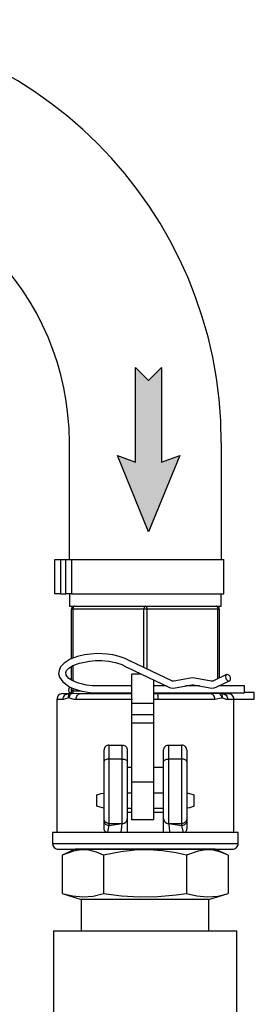
# Model space of a CAD drawing. Units: inches. Extents: x 0.5 to 10.9, y 0.1 to 17.
# Drawn here: x 7.7 to 8, y 11.6 to 12.6 of the extents above; entities that cross this region are included whole.
import ezdxf

# ---------------------------------------------------------------- set-up
doc = ezdxf.new("R2010")
doc.units = ezdxf.units.IN
doc.header["$LTSCALE"] = 0.75
doc.header["$MEASUREMENT"] = 0
doc.layers.add('Layer 1', color=7, linetype='Continuous')

msp = doc.modelspace()

# ---------------------------------------------------------------- hatches: boundary and pattern name
msp.add_hatch(color=256).paths.add_polyline_path([(7.8401, 12.1865), (7.8401, 12.284), (7.8535, 12.2706), (7.8669, 12.284), (7.8669, 12.1865), (7.8856, 12.1934), (7.8535, 12.1147), (7.8213, 12.1934)])

# ---------------------------------------------------------------- linework, layer by layer
msp.add_line((7.7594, 11.788), (7.941, 11.788))
msp.add_lwpolyline([(7.8401, 12.1865), (7.8401, 12.284), (7.8535, 12.2706), (7.8669, 12.284), (7.8669, 12.1865), (7.8856, 12.1934), (7.8535, 12.1147), (7.8213, 12.1934)], close=True)
at = {"layer": 'Layer 1', "color": 7, "lineweight": 25}
for p, q in [((7.772, 12.0862), (7.772, 12.2068)), ((7.9284, 12.2068), (7.9284, 12.0862))]:
    msp.add_line(p, q, dxfattribs=at)
for points in [[(7.7569, 12.0508), (7.7569, 12.0862)], [(7.7569, 12.0862), (7.757, 12.0862), (7.7574, 12.0862), (7.7579, 12.0862), (7.7587, 12.0862), (7.7596, 12.0862), (7.7606, 12.0862), (7.7617, 12.0862), (7.7629, 12.0862)], [(7.7629, 12.0862), (7.7629, 12.0508)], [(7.7629, 12.0862), (7.7683, 12.0862)], [(7.7683, 12.0508), (7.7683, 12.0862)], [(7.7683, 12.0862), (7.7692, 12.0862), (7.7701, 12.0862), (7.771, 12.0862), (7.7718, 12.0862), (7.7725, 12.0862), (7.7731, 12.0862), (7.7736, 12.0862), (7.774, 12.0862)], [(7.774, 12.0862), (7.774, 12.0508)], [(7.774, 12.0862), (7.7782, 12.0862), (7.7837, 12.0862), (7.7904, 12.0862), (7.7981, 12.0862), (7.8068, 12.0862), (7.8163, 12.0862), (7.8263, 12.0862), (7.8368, 12.0862), (7.8475, 12.0862), (7.8583, 12.0862), (7.869, 12.0862), (7.8793, 12.0862), (7.889, 12.0862), (7.8981, 12.0862), (7.9063, 12.0862), (7.9136, 12.0862), (7.9197, 12.0862), (7.9245, 12.0862), (7.9281, 12.0862), (7.9302, 12.0862), (7.9309, 12.0862)], [(7.9309, 12.0508), (7.9309, 12.0862)], [(7.7629, 12.0508), (7.7617, 12.0508), (7.7606, 12.0508), (7.7596, 12.0508), (7.7587, 12.0508), (7.7579, 12.0508), (7.7574, 12.0508), (7.757, 12.0508), (7.7569, 12.0508)], [(7.7629, 12.0508), (7.7683, 12.0508)], [(7.774, 12.0508), (7.7736, 12.0508), (7.7731, 12.0508), (7.7725, 12.0508), (7.7718, 12.0508), (7.771, 12.0508), (7.7701, 12.0508), (7.7692, 12.0508), (7.7683, 12.0508)], [(7.772, 12.0508), (7.772, 12.0382)], [(7.774, 12.0508), (7.7782, 12.0508), (7.7837, 12.0508), (7.7904, 12.0508), (7.7981, 12.0508), (7.8068, 12.0508), (7.8163, 12.0508), (7.8263, 12.0508), (7.8368, 12.0508), (7.8475, 12.0508), (7.8583, 12.0508), (7.869, 12.0508), (7.8793, 12.0508), (7.889, 12.0508), (7.8981, 12.0508), (7.9063, 12.0508), (7.9136, 12.0508), (7.9197, 12.0508), (7.9245, 12.0508), (7.9281, 12.0508), (7.9302, 12.0508), (7.9309, 12.0508)], [(7.9284, 12.0382), (7.9284, 12.0508)], [(7.772, 12.0382), (7.7724, 12.0382), (7.7741, 12.0382), (7.7771, 12.0382)], [(7.7771, 12.0382), (7.7765, 12.0382), (7.776, 12.038), (7.7754, 12.0377), (7.775, 12.0374), (7.7746, 12.0369), (7.7743, 12.0364), (7.7742, 12.0358), (7.7741, 12.0352)], [(7.7741, 11.984), (7.7741, 12.0352)], [(7.7756, 12.0352), (7.7753, 12.0352), (7.775, 12.0352), (7.7747, 12.0352), (7.7745, 12.0352), (7.7743, 12.0352), (7.7742, 12.0352), (7.7741, 12.0352), (7.7741, 12.0352)], [(7.7771, 12.0382), (7.7768, 12.0382), (7.7765, 12.038), (7.7763, 12.0377), (7.776, 12.0374), (7.7759, 12.0369), (7.7757, 12.0364), (7.7756, 12.0358), (7.7756, 12.0352)], [(7.8487, 12.0352), (7.7756, 12.0352)], [(7.7756, 12.0352), (7.7756, 11.9846)], [(7.7771, 12.0382), (7.7895, 12.0382)], [(7.7895, 12.0382), (7.794, 12.0382), (7.8017, 12.0382), (7.8103, 12.0382), (7.8197, 12.0382), (7.8295, 12.0382), (7.8378, 12.0382)], [(7.8378, 12.0382), (7.8502, 12.0382)], [(7.8502, 12.0382), (7.8499, 12.0382), (7.8496, 12.038), (7.8494, 12.0377), (7.8491, 12.0374), (7.849, 12.0369), (7.8488, 12.0364), (7.8487, 12.0358), (7.8487, 12.0352)], [(7.8517, 12.0352), (7.8513, 12.0352), (7.851, 12.0352), (7.8506, 12.0352), (7.8502, 12.0352), (7.8498, 12.0352), (7.8494, 12.0352), (7.8491, 12.0352), (7.8487, 12.0352)], [(7.8487, 11.9749), (7.8487, 12.0352)], [(7.8502, 12.0382), (7.8505, 12.0382), (7.8508, 12.038), (7.851, 12.0377), (7.8513, 12.0374), (7.8514, 12.0369), (7.8516, 12.0364), (7.8517, 12.0358), (7.8517, 12.0352)], [(7.8502, 12.0382), (7.8626, 12.0382)], [(7.9248, 12.0352), (7.8517, 12.0352)], [(7.8517, 12.0352), (7.8517, 11.9734)], [(7.8626, 12.0382), (7.8709, 12.0382), (7.8807, 12.0382), (7.8901, 12.0382), (7.8987, 12.0382), (7.9064, 12.0382), (7.9109, 12.0382)], [(7.9109, 12.0382), (7.9233, 12.0382)], [(7.9233, 12.0382), (7.9236, 12.0382), (7.9239, 12.038), (7.9241, 12.0377), (7.9244, 12.0374), (7.9245, 12.0369), (7.9247, 12.0364), (7.9248, 12.0358), (7.9248, 12.0352)], [(7.9263, 12.0352), (7.9262, 12.0358), (7.9261, 12.0364), (7.9258, 12.0369), (7.9254, 12.0374), (7.925, 12.0377), (7.9244, 12.038), (7.9239, 12.0382), (7.9233, 12.0382)], [(7.9233, 12.0382), (7.9263, 12.0382), (7.928, 12.0382), (7.9284, 12.0382)], [(7.9263, 12.0352), (7.9263, 12.0352), (7.9262, 12.0352), (7.9261, 12.0352), (7.9259, 12.0352), (7.9257, 12.0352), (7.9254, 12.0352), (7.9251, 12.0352), (7.9248, 12.0352)], [(7.9248, 11.9634), (7.9248, 12.0352)], [(7.9263, 12.0352), (7.9263, 11.9641)], [(7.8352, 11.9813), (7.8295, 11.9843), (7.8232, 11.9865), (7.8168, 11.988), (7.8108, 11.9888), (7.8007, 11.9893), (7.7938, 11.9889), (7.7875, 11.9881), (7.7802, 11.9864), (7.7726, 11.9835), (7.7664, 11.9795), (7.7629, 11.9756), (7.7613, 11.9721), (7.7608, 11.969), (7.7617, 11.965), (7.765, 11.9601), (7.7724, 11.9549), (7.778, 11.9526), (7.7849, 11.9507), (7.793, 11.9494), (7.8019, 11.949)], [(7.8019, 11.9561), (7.7953, 11.9563), (7.7895, 11.957), (7.7804, 11.9592), (7.7747, 11.9617), (7.7715, 11.9637), (7.7685, 11.9671), (7.7681, 11.97), (7.7689, 11.9719), (7.7712, 11.9743), (7.7754, 11.977), (7.7823, 11.9796), (7.7925, 11.9817), (7.7987, 11.9821), (7.8055, 11.9821), (7.8125, 11.9815), (7.8195, 11.9802), (7.8259, 11.9781), (7.8314, 11.9752)], [(7.8775, 11.9612), (7.835, 11.9814)], [(7.7741, 11.962), (7.7741, 11.9762)], [(7.7756, 11.9771), (7.7756, 11.9613)], [(7.8317, 11.9751), (7.8744, 11.9548)], [(7.8459, 11.9683), (7.8364, 11.9683)], [(7.8364, 11.9381), (7.8364, 11.9408), (7.8364, 11.9445), (7.8364, 11.949), (7.8364, 11.9538), (7.8364, 11.9584), (7.8364, 11.9626), (7.8364, 11.9658), (7.8364, 11.9677), (7.8364, 11.9683)], [(7.859, 11.9381), (7.859, 11.9408), (7.859, 11.9445), (7.859, 11.949), (7.859, 11.9538), (7.859, 11.9584), (7.859, 11.9623)], [(7.8796, 11.9611), (7.8792, 11.961), (7.8787, 11.961), (7.8781, 11.961), (7.8778, 11.9611), (7.8775, 11.9612), (7.8775, 11.9612)], [(7.8966, 11.9642), (7.8796, 11.9611)], [(7.901, 11.9642), (7.8994, 11.9644), (7.8966, 11.9642)], [(7.918, 11.9611), (7.901, 11.9642)], [(7.9202, 11.9612), (7.9201, 11.9611), (7.9198, 11.9611), (7.9195, 11.961), (7.919, 11.961), (7.9185, 11.961), (7.918, 11.961), (7.918, 11.9611)], [(7.9338, 11.9677), (7.9202, 11.9612)], [(7.9232, 11.9548), (7.9369, 11.9613)], [(7.9329, 11.9667), (7.9327, 11.9655), (7.9329, 11.9642), (7.9335, 11.963), (7.9343, 11.9619), (7.9353, 11.9613), (7.9363, 11.9611), (7.9372, 11.9615), (7.9377, 11.9623), (7.9379, 11.9634), (7.9377, 11.9647), (7.9372, 11.966), (7.9363, 11.967), (7.9353, 11.9676), (7.9343, 11.9678), (7.9335, 11.9675), (7.9329, 11.9667)], [(7.7651, 11.9481), (7.7639, 11.948), (7.7628, 11.9477), (7.7617, 11.9471), (7.7608, 11.9464), (7.7601, 11.9455), (7.7595, 11.9444), (7.7592, 11.9433), (7.7591, 11.9421)], [(7.7651, 11.9481), (7.7655, 11.9481), (7.7666, 11.9481), (7.7685, 11.9481), (7.7711, 11.9481)], [(7.7655, 11.9421), (7.7656, 11.9433), (7.7659, 11.9444), (7.7665, 11.9455), (7.7672, 11.9464), (7.768, 11.9471), (7.769, 11.9477), (7.77, 11.948), (7.7711, 11.9481)], [(7.7711, 11.9438), (7.771, 11.9445), (7.771, 11.9452), (7.7711, 11.9459), (7.7713, 11.9466), (7.7715, 11.9472), (7.7719, 11.9478), (7.7723, 11.9483), (7.7728, 11.9487)], [(7.7726, 11.9549), (7.7714, 11.9535), (7.7711, 11.9518), (7.7715, 11.9499), (7.7727, 11.9486)], [(7.7711, 11.9481), (7.7726, 11.9485), (7.7728, 11.9487)], [(7.7715, 11.9438), (7.7717, 11.9445), (7.7719, 11.9452), (7.7723, 11.9459), (7.7727, 11.9466), (7.7732, 11.9472), (7.7737, 11.9478), (7.7743, 11.9483), (7.775, 11.9487)], [(7.7741, 11.9511), (7.7741, 11.9508), (7.774, 11.9504), (7.7739, 11.9501), (7.7738, 11.9497), (7.7736, 11.9494), (7.7734, 11.9492), (7.7731, 11.9489), (7.7728, 11.9487)], [(7.7728, 11.9487), (7.7731, 11.9487), (7.7736, 11.9487), (7.7746, 11.9487), (7.775, 11.9487)], [(7.7741, 11.9511), (7.7741, 11.9543)], [(7.7756, 11.9511), (7.7753, 11.9511), (7.775, 11.9511), (7.7747, 11.9511), (7.7745, 11.9511), (7.7743, 11.9511), (7.7742, 11.9511), (7.7741, 11.9511), (7.7741, 11.9511)], [(7.7756, 11.9511), (7.7756, 11.9508), (7.7756, 11.9504), (7.7755, 11.9501), (7.7754, 11.9497), (7.7753, 11.9494), (7.7752, 11.9492), (7.7751, 11.9489), (7.775, 11.9487)], [(7.775, 11.9487), (7.7808, 11.9482), (7.7834, 11.9481)], [(7.7756, 11.9536), (7.7756, 11.9511)], [(7.7756, 11.9511), (7.7834, 11.9511)], [(7.7787, 11.9421), (7.7788, 11.9433), (7.7791, 11.9444), (7.7795, 11.9455), (7.7801, 11.9464), (7.7808, 11.9471), (7.7816, 11.9477), (7.7825, 11.948), (7.7834, 11.9481)], [(7.7834, 11.9481), (7.7887, 11.9481), (7.7945, 11.9481), (7.8009, 11.9481), (7.8076, 11.9481), (7.8148, 11.9481), (7.8222, 11.9481), (7.83, 11.9481), (7.8364, 11.9481)], [(7.8364, 11.9561), (7.8019, 11.9561)], [(7.8019, 11.949), (7.8019, 11.949), (7.8019, 11.9493)], [(7.8019, 11.949), (7.8364, 11.949)], [(7.8717, 11.9561), (7.859, 11.9561)], [(7.859, 11.949), (7.9522, 11.949)], [(7.859, 11.9482), (7.8594, 11.9482), (7.8625, 11.9481)], [(7.8634, 11.9421), (7.8634, 11.9433), (7.8634, 11.9444), (7.8633, 11.9455), (7.8632, 11.9464), (7.863, 11.9471), (7.8629, 11.9477), (7.8627, 11.948), (7.8625, 11.9481)], [(7.8625, 11.9481), (7.8704, 11.9481), (7.8781, 11.9481), (7.8856, 11.9481), (7.8928, 11.9481), (7.8995, 11.9481), (7.9059, 11.9481), (7.9117, 11.9481), (7.917, 11.9481)], [(7.8744, 11.9548), (7.8759, 11.9542), (7.8787, 11.9539), (7.881, 11.9541)], [(7.881, 11.9541), (7.8979, 11.9572)], [(7.906, 11.9561), (7.8916, 11.9561)], [(7.8979, 11.9572), (7.8984, 11.9573), (7.8989, 11.9573), (7.8994, 11.9573), (7.8997, 11.9572)], [(7.8997, 11.9572), (7.9167, 11.9541)], [(7.9167, 11.9541), (7.9182, 11.9539), (7.9209, 11.954), (7.9232, 11.9548)], [(7.917, 11.9481), (7.9245, 11.9485), (7.9254, 11.9487)], [(7.9217, 11.9421), (7.9216, 11.9433), (7.9213, 11.9444), (7.9209, 11.9455), (7.9203, 11.9464), (7.9196, 11.9471), (7.9188, 11.9477), (7.9179, 11.948), (7.917, 11.9481)], [(7.9253, 11.949), (7.9253, 11.9489), (7.9254, 11.9487)], [(7.9254, 11.9487), (7.9261, 11.9483), (7.9267, 11.9478), (7.9272, 11.9472), (7.9277, 11.9466), (7.9281, 11.9459), (7.9285, 11.9452), (7.9287, 11.9445), (7.9289, 11.9438)], [(7.9254, 11.9487), (7.9266, 11.9487), (7.9271, 11.9487), (7.9275, 11.9487), (7.9276, 11.9487)], [(7.9522, 11.9561), (7.9259, 11.9561)], [(7.9263, 11.9562), (7.9263, 11.9561)], [(7.9272, 11.949), (7.9273, 11.9489), (7.9276, 11.9487)], [(7.9276, 11.9487), (7.9281, 11.9483), (7.9285, 11.9478), (7.9289, 11.9472), (7.9291, 11.9466), (7.9293, 11.9459), (7.9294, 11.9452), (7.9294, 11.9445), (7.9293, 11.9438)], [(7.9276, 11.9487), (7.9288, 11.9482), (7.9293, 11.9481)], [(7.9293, 11.9481), (7.9304, 11.948), (7.9314, 11.9477), (7.9324, 11.9471), (7.9333, 11.9464), (7.934, 11.9455), (7.9345, 11.9444), (7.9348, 11.9433), (7.9349, 11.9421)], [(7.9293, 11.9481), (7.9319, 11.9481), (7.9338, 11.9481), (7.9349, 11.9481), (7.9353, 11.9481)], [(7.9413, 11.9421), (7.9412, 11.9433), (7.9409, 11.9444), (7.9403, 11.9455), (7.9396, 11.9464), (7.9387, 11.9471), (7.9376, 11.9477), (7.9365, 11.948), (7.9353, 11.9481)], [(7.9522, 11.9493), (7.9522, 11.9502), (7.9522, 11.9514), (7.9522, 11.9527), (7.9522, 11.9541), (7.9522, 11.9552), (7.9522, 11.9559), (7.9522, 11.9561)], [(7.9624, 11.9494), (7.9522, 11.9494)], [(7.9522, 11.949), (7.9522, 11.949), (7.9522, 11.9493)], [(7.9624, 11.9494), (7.9624, 11.9494)], [(7.9624, 11.9423), (7.9624, 11.9424), (7.9624, 11.943), (7.9624, 11.944), (7.9624, 11.9453), (7.9624, 11.9467), (7.9624, 11.948), (7.9624, 11.9489), (7.9624, 11.9494)], [(7.7655, 11.9421), (7.7627, 11.9421), (7.7607, 11.9421), (7.7595, 11.9421), (7.7591, 11.9421)], [(7.7591, 11.9421), (7.7591, 11.8049)], [(7.7711, 11.9438), (7.7704, 11.9433), (7.7655, 11.9421)], [(7.7715, 11.9438), (7.7713, 11.9438), (7.7711, 11.9438)], [(7.7787, 11.9421), (7.7764, 11.9422), (7.7715, 11.9438)], [(7.837, 11.9421), (7.8285, 11.9421), (7.8203, 11.9421), (7.8123, 11.9421), (7.8046, 11.9421), (7.7974, 11.9421), (7.7906, 11.9421), (7.7844, 11.9421), (7.7787, 11.9421)], [(7.859, 11.9381), (7.8364, 11.9381)], [(7.8364, 11.9264), (7.8364, 11.9381)], [(7.8634, 11.9421), (7.8596, 11.9422), (7.859, 11.9423)], [(7.859, 11.9264), (7.859, 11.9381)], [(7.9217, 11.9421), (7.916, 11.9421), (7.9098, 11.9421), (7.903, 11.9421), (7.8958, 11.9421), (7.8881, 11.9421), (7.8801, 11.9421), (7.8719, 11.9421), (7.8634, 11.9421)], [(7.9289, 11.9438), (7.9282, 11.9433), (7.9217, 11.9421)], [(7.9293, 11.9438), (7.9291, 11.9438), (7.9289, 11.9438)], [(7.9349, 11.9421), (7.9334, 11.9422), (7.9293, 11.9438)], [(7.9413, 11.9421), (7.9409, 11.9421), (7.9397, 11.9421), (7.9377, 11.9421), (7.9349, 11.9421)], [(7.9413, 11.9423), (7.9624, 11.9423)], [(7.9413, 11.8049), (7.9413, 11.9421)], [(7.859, 11.9264), (7.8364, 11.9264)], [(7.8364, 11.9178), (7.8364, 11.9192), (7.8364, 11.9205), (7.8364, 11.9218), (7.8364, 11.9229), (7.8364, 11.924), (7.8364, 11.925), (7.8364, 11.9258), (7.8364, 11.9264)], [(7.859, 11.9178), (7.8364, 11.9178)], [(7.8364, 11.8568), (7.8364, 11.9178)], [(7.859, 11.9178), (7.859, 11.9192), (7.859, 11.9205), (7.859, 11.9218), (7.859, 11.9229), (7.859, 11.924), (7.859, 11.925), (7.859, 11.9258), (7.859, 11.9264)], [(7.859, 11.8568), (7.859, 11.9178)], [(7.8126, 11.8951), (7.8117, 11.895), (7.8107, 11.8947), (7.8099, 11.8942), (7.8091, 11.8936), (7.8085, 11.8928), (7.808, 11.892), (7.8077, 11.891), (7.8076, 11.8901)], [(7.8076, 11.8781), (7.8076, 11.8807), (7.8076, 11.8831), (7.8076, 11.8851), (7.8076, 11.8869), (7.8076, 11.8882), (7.8076, 11.8892), (7.8076, 11.8898), (7.8076, 11.8901)], [(7.8126, 11.8951), (7.8264, 11.8951)], [(7.8126, 11.8951), (7.8126, 11.8948), (7.8126, 11.8941), (7.8126, 11.8929), (7.8126, 11.8912), (7.8126, 11.8892), (7.8126, 11.8867), (7.8126, 11.8839), (7.8126, 11.8807)], [(7.8264, 11.8807), (7.8264, 11.8839), (7.8264, 11.8867), (7.8264, 11.8892), (7.8264, 11.8912), (7.8264, 11.8929), (7.8264, 11.8941), (7.8264, 11.8948), (7.8264, 11.8951)], [(7.8264, 11.8951), (7.8274, 11.895), (7.8283, 11.8947), (7.8292, 11.8942), (7.83, 11.8936), (7.8306, 11.8928), (7.831, 11.892), (7.8313, 11.891), (7.8314, 11.8901)], [(7.8314, 11.8901), (7.8314, 11.8898), (7.8314, 11.8892), (7.8314, 11.8882), (7.8314, 11.8869), (7.8314, 11.8851), (7.8314, 11.8831), (7.8314, 11.8807), (7.8314, 11.8781)], [(7.869, 11.8901), (7.8691, 11.891), (7.8694, 11.892), (7.8698, 11.8928), (7.8704, 11.8936), (7.8712, 11.8942), (7.8721, 11.8947), (7.873, 11.895), (7.874, 11.8951)], [(7.869, 11.8781), (7.869, 11.8807), (7.869, 11.8831), (7.869, 11.8851), (7.869, 11.8869), (7.869, 11.8882), (7.869, 11.8892), (7.869, 11.8898), (7.869, 11.8901)], [(7.874, 11.8951), (7.8878, 11.8951)], [(7.874, 11.8951), (7.874, 11.8948), (7.874, 11.8941), (7.874, 11.8929), (7.874, 11.8912), (7.874, 11.8892), (7.874, 11.8867), (7.874, 11.8839), (7.874, 11.8807)], [(7.8878, 11.8807), (7.8878, 11.8839), (7.8878, 11.8867), (7.8878, 11.8892), (7.8878, 11.8912), (7.8878, 11.8929), (7.8878, 11.8941), (7.8878, 11.8948), (7.8878, 11.8951)], [(7.8928, 11.8901), (7.8927, 11.891), (7.8924, 11.892), (7.8919, 11.8928), (7.8913, 11.8936), (7.8905, 11.8942), (7.8897, 11.8947), (7.8887, 11.895), (7.8878, 11.8951)], [(7.8928, 11.8901), (7.8928, 11.8898), (7.8928, 11.8892), (7.8928, 11.8882), (7.8928, 11.8869), (7.8928, 11.8851), (7.8928, 11.8831), (7.8928, 11.8807), (7.8928, 11.8781)], [(7.8126, 11.8807), (7.8117, 11.8807), (7.8107, 11.8805), (7.8099, 11.8803), (7.8091, 11.88), (7.8085, 11.8796), (7.808, 11.8791), (7.8077, 11.8786), (7.8076, 11.8781)], [(7.8076, 11.8191), (7.8076, 11.8225), (7.8076, 11.8273), (7.8076, 11.8332), (7.8076, 11.84), (7.8076, 11.8475), (7.8076, 11.8554), (7.8076, 11.8633), (7.8076, 11.871), (7.8076, 11.8781)], [(7.8126, 11.8807), (7.8126, 11.8736), (7.8126, 11.8658), (7.8126, 11.8579), (7.8126, 11.8498), (7.8126, 11.8421), (7.8126, 11.8347), (7.8126, 11.8281), (7.8126, 11.8224), (7.8126, 11.8178), (7.8126, 11.8144)], [(7.8264, 11.8807), (7.8126, 11.8807)], [(7.8264, 11.8144), (7.8264, 11.8178), (7.8264, 11.8224), (7.8264, 11.8281), (7.8264, 11.8347), (7.8264, 11.8421), (7.8264, 11.8498), (7.8264, 11.8579), (7.8264, 11.8658), (7.8264, 11.8736), (7.8264, 11.8807)], [(7.8264, 11.8807), (7.8274, 11.8807), (7.8283, 11.8805), (7.8292, 11.8803), (7.83, 11.88), (7.8306, 11.8796), (7.831, 11.8791), (7.8313, 11.8786), (7.8314, 11.8781)], [(7.8314, 11.8781), (7.8314, 11.871), (7.8314, 11.8633), (7.8314, 11.8554), (7.8314, 11.8475), (7.8314, 11.84), (7.8314, 11.8332), (7.8314, 11.8273), (7.8314, 11.8225), (7.8314, 11.8191)], [(7.869, 11.8781), (7.8691, 11.8786), (7.8694, 11.8791), (7.8698, 11.8796), (7.8704, 11.88), (7.8712, 11.8803), (7.8721, 11.8805), (7.873, 11.8807), (7.874, 11.8807)], [(7.869, 11.8191), (7.869, 11.8225), (7.869, 11.8273), (7.869, 11.8332), (7.869, 11.84), (7.869, 11.8475), (7.869, 11.8554), (7.869, 11.8633), (7.869, 11.871), (7.869, 11.8781)], [(7.874, 11.8807), (7.874, 11.8736), (7.874, 11.8658), (7.874, 11.8579), (7.874, 11.8498), (7.874, 11.8421), (7.874, 11.8347), (7.874, 11.8281), (7.874, 11.8224), (7.874, 11.8178), (7.874, 11.8144)], [(7.8878, 11.8807), (7.874, 11.8807)], [(7.8878, 11.8144), (7.8878, 11.8178), (7.8878, 11.8224), (7.8878, 11.8281), (7.8878, 11.8347), (7.8878, 11.8421), (7.8878, 11.8498), (7.8878, 11.8579), (7.8878, 11.8658), (7.8878, 11.8736), (7.8878, 11.8807)], [(7.8928, 11.8781), (7.8927, 11.8786), (7.8924, 11.8791), (7.8919, 11.8796), (7.8913, 11.88), (7.8905, 11.8803), (7.8897, 11.8805), (7.8887, 11.8807), (7.8878, 11.8807)], [(7.8928, 11.8781), (7.8928, 11.871), (7.8928, 11.8633), (7.8928, 11.8554), (7.8928, 11.8475), (7.8928, 11.84), (7.8928, 11.8332), (7.8928, 11.8273), (7.8928, 11.8225), (7.8928, 11.8191)], [(7.8314, 11.8725), (7.8361, 11.8725), (7.8364, 11.8725)], [(7.859, 11.8725), (7.8596, 11.8725), (7.8643, 11.8725), (7.869, 11.8725)], [(7.859, 11.8568), (7.8364, 11.8568)], [(7.8364, 11.818), (7.8364, 11.8208), (7.8364, 11.8243), (7.8364, 11.8285), (7.8364, 11.8333), (7.8364, 11.8386), (7.8364, 11.8443), (7.8364, 11.8504), (7.8364, 11.8568)], [(7.859, 11.818), (7.859, 11.8208), (7.859, 11.8243), (7.859, 11.8285), (7.859, 11.8333), (7.859, 11.8386), (7.859, 11.8443), (7.859, 11.8504), (7.859, 11.8568)], [(7.8001, 11.8437), (7.8047, 11.8454), (7.8076, 11.8457)], [(7.8001, 11.8322), (7.8001, 11.8437)], [(7.8364, 11.8457), (7.8314, 11.8457)], [(7.869, 11.8457), (7.859, 11.8457)], [(7.8928, 11.8457), (7.8944, 11.8456), (7.9003, 11.8437)], [(7.9003, 11.8322), (7.9003, 11.8437)], [(7.8076, 11.8303), (7.806, 11.8304), (7.8001, 11.8322)], [(7.8314, 11.8302), (7.8364, 11.8302)], [(7.859, 11.8302), (7.869, 11.8302)], [(7.9003, 11.8322), (7.8957, 11.8306), (7.8928, 11.8303)], [(7.8126, 11.8144), (7.8117, 11.8144), (7.8107, 11.8147), (7.8099, 11.8152), (7.8091, 11.8157), (7.8085, 11.8164), (7.808, 11.8173), (7.8077, 11.8181), (7.8076, 11.8191)], [(7.8076, 11.8171), (7.8076, 11.8191)], [(7.8126, 11.8124), (7.8117, 11.8124), (7.8107, 11.8127), (7.8099, 11.8131), (7.8091, 11.8137), (7.8085, 11.8144), (7.808, 11.8153), (7.8077, 11.8161), (7.8076, 11.8171)], [(7.8076, 11.8099), (7.8076, 11.8114), (7.8076, 11.8171)], [(7.8264, 11.8144), (7.8274, 11.8144), (7.8283, 11.8147), (7.8292, 11.8152), (7.83, 11.8157), (7.8306, 11.8164), (7.831, 11.8173), (7.8313, 11.8181), (7.8314, 11.8191)], [(7.8264, 11.8143), (7.8274, 11.8144), (7.8283, 11.8146), (7.8292, 11.8151), (7.83, 11.8157), (7.8306, 11.8164), (7.831, 11.8172), (7.8313, 11.8181), (7.8314, 11.819)], [(7.8364, 11.8257), (7.8352, 11.8257), (7.8314, 11.8257)], [(7.8314, 11.8191), (7.8314, 11.819)], [(7.8314, 11.819), (7.8314, 11.8147), (7.8314, 11.8132), (7.8314, 11.8063), (7.8314, 11.8049)], [(7.859, 11.818), (7.8364, 11.818)], [(7.869, 11.8257), (7.8652, 11.8257), (7.859, 11.8257)], [(7.869, 11.8191), (7.8691, 11.8181), (7.8694, 11.8173), (7.8698, 11.8164), (7.8704, 11.8157), (7.8712, 11.8152), (7.8721, 11.8147), (7.873, 11.8144), (7.874, 11.8144)], [(7.869, 11.819), (7.869, 11.8191)], [(7.869, 11.819), (7.8691, 11.8181), (7.8694, 11.8172), (7.8698, 11.8164), (7.8704, 11.8157), (7.8712, 11.8151), (7.8721, 11.8146), (7.873, 11.8144), (7.874, 11.8143)], [(7.869, 11.8049), (7.869, 11.8057), (7.869, 11.8127), (7.869, 11.8146), (7.869, 11.819)], [(7.8928, 11.8191), (7.8927, 11.8181), (7.8924, 11.8173), (7.8919, 11.8164), (7.8913, 11.8157), (7.8905, 11.8152), (7.8897, 11.8147), (7.8887, 11.8144), (7.8878, 11.8144)], [(7.8928, 11.8171), (7.8927, 11.8161), (7.8924, 11.8153), (7.8919, 11.8144), (7.8913, 11.8137), (7.8905, 11.8131), (7.8897, 11.8127), (7.8887, 11.8124), (7.8878, 11.8124)], [(7.8928, 11.8191), (7.8928, 11.8171)], [(7.8928, 11.8171), (7.8928, 11.8114), (7.8928, 11.8099)], [(7.811, 11.8049), (7.81, 11.8051), (7.8091, 11.8057), (7.8085, 11.8065), (7.8079, 11.808), (7.8076, 11.8099)], [(7.8126, 11.8124), (7.8115, 11.8074), (7.811, 11.8049)], [(7.8126, 11.8144), (7.8264, 11.8144)], [(7.8126, 11.8144), (7.8126, 11.8124)], [(7.8126, 11.8124), (7.8264, 11.8143)], [(7.8252, 11.8049), (7.8259, 11.8108), (7.8264, 11.8143)], [(7.8264, 11.8143), (7.8264, 11.8144)], [(7.874, 11.8144), (7.8878, 11.8144)], [(7.874, 11.8144), (7.874, 11.8143)], [(7.874, 11.8143), (7.8878, 11.8124)], [(7.874, 11.8143), (7.8746, 11.8105), (7.8752, 11.8049)], [(7.8878, 11.8124), (7.8878, 11.8144)], [(7.8894, 11.8049), (7.8882, 11.8108), (7.8878, 11.8124)], [(7.8928, 11.8099), (7.8924, 11.8074), (7.8917, 11.8062), (7.891, 11.8054), (7.89, 11.805), (7.8894, 11.8049)], [(7.7546, 11.8049), (7.7546, 11.7939)], [(7.8502, 11.8049), (7.8387, 11.8049), (7.8273, 11.8049), (7.8163, 11.8049), (7.8058, 11.8049), (7.7959, 11.8049), (7.7868, 11.8049), (7.7786, 11.8049), (7.7715, 11.8049), (7.7655, 11.8049), (7.7608, 11.8049), (7.7574, 11.8049), (7.7553, 11.8049), (7.7546, 11.8049)], [(7.9458, 11.8049), (7.9451, 11.8049), (7.9431, 11.8049), (7.9396, 11.8049), (7.9349, 11.8049), (7.9289, 11.8049), (7.9218, 11.8049), (7.9136, 11.8049), (7.9045, 11.8049), (7.8946, 11.8049), (7.8841, 11.8049), (7.8731, 11.8049), (7.8617, 11.8049), (7.8502, 11.8049)], [(7.9458, 11.7939), (7.9458, 11.8049)], [(7.7546, 11.7939), (7.7547, 11.7928), (7.755, 11.7916), (7.7556, 11.7906), (7.7563, 11.7897), (7.7572, 11.7889), (7.7583, 11.7884), (7.7594, 11.788), (7.7606, 11.7879)], [(7.7546, 11.7939), (7.7553, 11.7939), (7.7574, 11.7939), (7.7608, 11.7939), (7.7655, 11.7939), (7.7715, 11.7939), (7.7786, 11.7939), (7.7868, 11.7939), (7.7959, 11.7939), (7.8058, 11.7939), (7.8163, 11.7939), (7.8273, 11.7939), (7.8387, 11.7939), (7.8502, 11.7939), (7.8617, 11.7939), (7.8731, 11.7939), (7.8841, 11.7939), (7.8946, 11.7939), (7.9045, 11.7939), (7.9136, 11.7939), (7.9218, 11.7939), (7.9289, 11.7939), (7.9349, 11.7939), (7.9396, 11.7939), (7.9431, 11.7939), (7.9451, 11.7939), (7.9458, 11.7939)], [(7.7777, 11.788), (7.7645, 11.7818)], [(7.8072, 11.7818), (7.7997, 11.7848), (7.7921, 11.7867), (7.7842, 11.7871), (7.7763, 11.786), (7.7645, 11.7818)], [(7.9222, 11.788), (7.9221, 11.788), (7.9212, 11.788), (7.9195, 11.788), (7.9169, 11.788), (7.9135, 11.788), (7.9094, 11.788), (7.9045, 11.788), (7.8989, 11.788), (7.8928, 11.788), (7.8861, 11.788), (7.879, 11.788), (7.8715, 11.788), (7.8638, 11.788), (7.8559, 11.788), (7.848, 11.788), (7.8401, 11.788), (7.8322, 11.788), (7.8246, 11.788), (7.8174, 11.788), (7.8105, 11.788), (7.804, 11.788), (7.7982, 11.788), (7.793, 11.788), (7.7884, 11.788), (7.7846, 11.788), (7.7816, 11.788), (7.7795, 11.788), (7.7782, 11.788), (7.7777, 11.788)], [(7.8927, 11.7818), (7.8819, 11.7841), (7.8679, 11.7862), (7.8538, 11.7871), (7.8393, 11.7868), (7.8248, 11.7852), (7.8072, 11.7818)], [(7.9355, 11.7818), (7.9279, 11.7848), (7.9203, 11.7867), (7.9124, 11.7871), (7.9045, 11.786), (7.8927, 11.7818)], [(7.9355, 11.7818), (7.9222, 11.788)], [(7.9398, 11.7879), (7.941, 11.788), (7.9421, 11.7884), (7.9432, 11.7889), (7.9441, 11.7897), (7.9448, 11.7906), (7.9454, 11.7916), (7.9457, 11.7928), (7.9458, 11.7939)], [(7.7645, 11.7818), (7.7645, 11.7423)], [(7.8072, 11.7818), (7.8072, 11.7423)], [(7.8927, 11.7818), (7.8927, 11.7423)], [(7.9355, 11.7818), (7.9355, 11.7423)], [(7.7645, 11.7423), (7.775, 11.7397), (7.7856, 11.7387), (7.7964, 11.7396), (7.8072, 11.7423)], [(7.7645, 11.7423), (7.7842, 11.736)], [(7.9157, 11.736), (7.9153, 11.736), (7.914, 11.736), (7.9118, 11.736), (7.9087, 11.736), (7.9049, 11.736), (7.9003, 11.736), (7.8951, 11.736), (7.8892, 11.736), (7.8829, 11.736), (7.876, 11.736), (7.8688, 11.736), (7.8614, 11.736), (7.8538, 11.736), (7.8462, 11.736), (7.8386, 11.736), (7.8311, 11.736), (7.8239, 11.736), (7.8171, 11.736), (7.8107, 11.736), (7.8049, 11.736), (7.7996, 11.736), (7.795, 11.736), (7.7912, 11.736), (7.7882, 11.736), (7.786, 11.736), (7.7847, 11.736), (7.7842, 11.736)], [(7.7842, 11.736), (7.7842, 11.7039)], [(7.8072, 11.7423), (7.8256, 11.7399), (7.8441, 11.7387), (7.863, 11.739), (7.8818, 11.7407), (7.8927, 11.7423)], [(7.8927, 11.7423), (7.9032, 11.7397), (7.9138, 11.7387), (7.9247, 11.7396), (7.9355, 11.7423)], [(7.9157, 11.736), (7.9355, 11.7423)], [(7.9157, 11.7039), (7.9157, 11.736)], [(7.7555, 11.7039), (7.7555, 11.7039), (7.7562, 11.7039), (7.7577, 11.7039), (7.7601, 11.7039), (7.7633, 11.7039), (7.7674, 11.7039), (7.7722, 11.7039), (7.7777, 11.7039), (7.784, 11.7039), (7.7908, 11.7039), (7.7982, 11.7039), (7.8061, 11.7039), (7.8143, 11.7039), (7.823, 11.7039), (7.8318, 11.7039), (7.8409, 11.7039), (7.85, 11.7039)], [(7.7555, 11.7039), (7.7555, 11.6039)], [(7.85, 11.7039), (7.8591, 11.7039), (7.8681, 11.7039), (7.877, 11.7039), (7.8856, 11.7039), (7.8939, 11.7039), (7.9018, 11.7039), (7.9092, 11.7039), (7.916, 11.7039), (7.9222, 11.7039), (7.9277, 11.7039), (7.9326, 11.7039), (7.9366, 11.7039), (7.9399, 11.7039), (7.9423, 11.7039), (7.9438, 11.7039), (7.9445, 11.7039), (7.9445, 11.7039)], [(7.9445, 11.6039), (7.9445, 11.7039)]]:
    msp.add_lwpolyline(points, dxfattribs=at)
for radius in [0.4355, 0.279]:
    msp.add_arc((7.4929, 12.2068), radius, 0, 90, dxfattribs=at)

doc.saveas('drawing.dxf')
